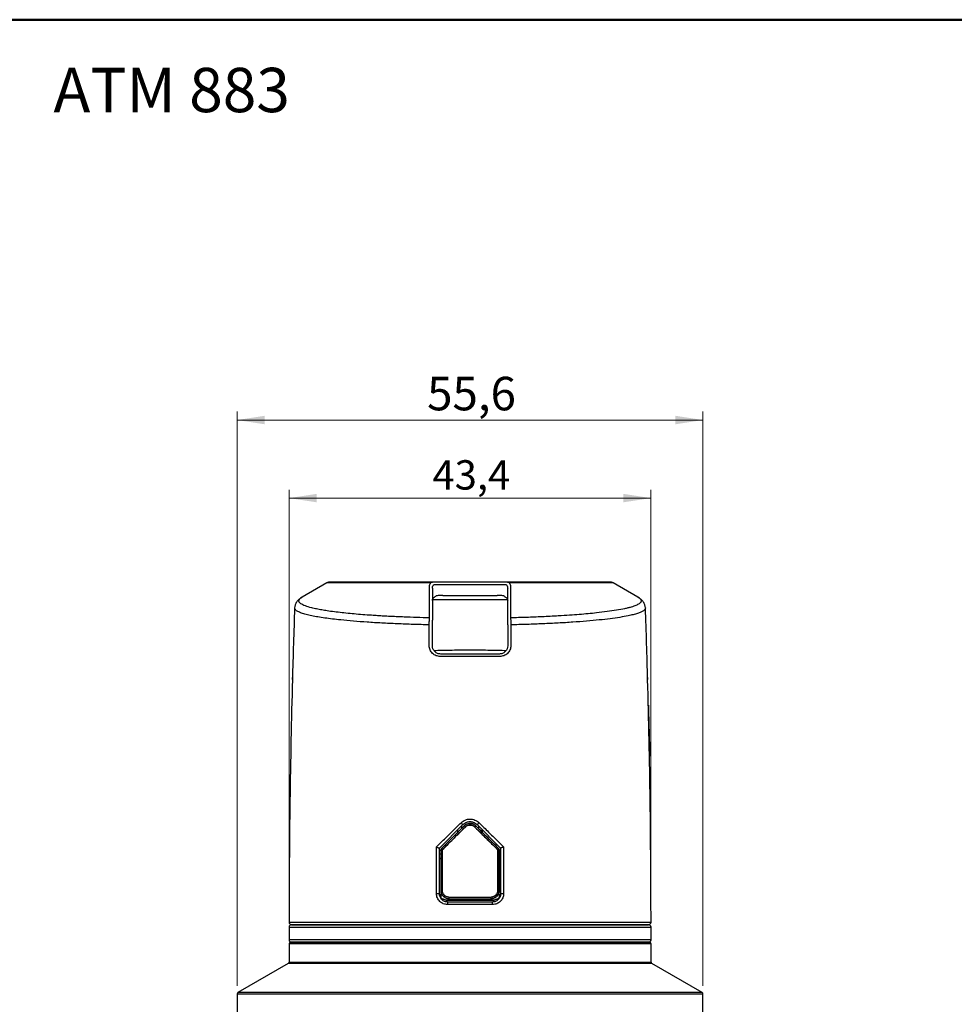
# Model space of a CAD drawing. Units: millimetres. Extents: x 10 to 417, y 10 to 287.
# Drawn here: x 194 to 305, y 169 to 287 of the extents above; entities that cross this region are included whole.
import ezdxf

# ---------------------------------------------------------------- set-up
doc = ezdxf.new("R2010")
doc.units = ezdxf.units.MM
doc.styles.add('SLDTEXTSTYLE0', font='TXT', dxfattribs={"width": 0.75})
doc.dimstyles.new('SLDDIMSTYLE0', dxfattribs={"dimtxt": 4, "dimasz": 3.302, "dimexe": 0, "dimexo": 0.0625, "dimgap": 1, "dimtad": 1, "dimdec": 1, "dimrnd": 1e-09, "dimzin": 12, "dimdsep": 46, "dimtxsty": 'SLDTEXTSTYLE0', "dimsah": 1, "dimcen": 0.09, "dimadec": 0, "dimazin": 3, "dimtfac": 1, "dimtdec": 1, "dimtofl": 0, "dimtmove": 0, "dimatfit": 3, "dimfxl": 1, "dimfrac": 2, "dimtolj": 1, "dimtzin": 12, "dimarcsym": 0})
doc.dimstyles.new('SLDDIMSTYLE2', dxfattribs={"dimtxt": 3.5, "dimasz": 3.302, "dimexe": 0, "dimexo": 0.0625, "dimgap": 0.875, "dimtad": 1, "dimrnd": 1e-09, "dimzin": 12, "dimdsep": 46, "dimtxsty": 'SLDTEXTSTYLE0', "dimsah": 1, "dimcen": 0.09, "dimadec": 0, "dimazin": 3, "dimtfac": 1, "dimtofl": 0, "dimtmove": 0, "dimatfit": 3, "dimfxl": 1, "dimfrac": 2, "dimtolj": 1, "dimtzin": 12, "dimarcsym": 0})

# ---------------------------------------------------------------- blocks, each defined once
blk = doc.blocks.new('_D')
at = {"color": 150, "linetype": 'Continuous', "lineweight": 0}
for p, q in [((219.62, 171.71), (219.62, 240.22)), ((275.22, 171.71), (275.22, 240.22)), ((275.22, 239.22), (219.62, 239.22))]:
    blk.add_line(p, q, dxfattribs=at)
at = {"color": 150, "linetype": 'Continuous', "lineweight": 18}
for points in [[(219.62, 239.22), (222.93, 238.71), (222.93, 239.73)], [(275.22, 239.22), (271.92, 239.73), (271.92, 238.71)]]:
    blk.add_solid(points, dxfattribs=at)
at = {"color": 150, "linetype": 'Continuous', "lineweight": 18, "insert": (242.3, 244.38), "char_height": 4, "attachment_point": 1, "style": 'SLDTEXTSTYLE0'}
blk.add_mtext('55,6', dxfattribs=at)
blk = doc.blocks.new('_D_2')
at = {"color": 150, "linetype": 'Continuous', "lineweight": 0}
for p, q in [((225.82, 180.29), (225.82, 230.9)), ((269.02, 180.29), (269.02, 230.9)), ((225.82, 229.9), (269.02, 229.9))]:
    blk.add_line(p, q, dxfattribs=at)
at = {"color": 150, "linetype": 'Continuous', "lineweight": 18}
for points in [[(225.82, 229.9), (229.13, 229.4), (229.13, 230.41)], [(269.02, 229.9), (265.72, 230.41), (265.72, 229.4)]]:
    blk.add_solid(points, dxfattribs=at)
at = {"color": 150, "linetype": 'Continuous', "lineweight": 18, "insert": (242.94, 234.42), "char_height": 3.5, "attachment_point": 1, "style": 'SLDTEXTSTYLE0'}
blk.add_mtext('43,4', dxfattribs=at)

msp = doc.modelspace()

# ---------------------------------------------------------------- linework, layer by layer
at = {"color": 7, "linetype": 'Continuous', "lineweight": 50}
msp.add_line((10, 287), (410, 287), dxfattribs=at)
at = {"color": 7, "linetype": 'Continuous', "lineweight": 25}
for p, q in [((230.326, 219.775), (227.398, 218.085)), ((267.456, 218.081), (264.521, 219.775)), ((242.594, 215.61), (242.583, 219.395)), ((242.924, 219.135), (242.924, 215.351)), ((243.184, 219.589), (244.183, 219.589)), ((244.183, 219.589), (250.664, 219.589)), ((250.664, 219.589), (251.664, 219.589)), ((251.924, 215.351), (251.924, 219.135)), ((252.265, 219.395), (252.254, 215.61)), ((227.353, 218.053), (227.401, 218.08)), ((244.183, 218.289), (243.848, 218.289)), ((244.183, 218.289), (250.664, 218.289)), ((250.999, 218.289), (250.664, 218.289)), ((242.554, 212.298), (242.554, 214.775)), ((242.924, 212.289), (242.924, 214.765)), ((251.924, 214.765), (251.924, 212.289)), ((252.293, 214.775), (252.293, 212.298)), ((250.974, 210.998), (243.873, 210.998)), ((226.224, 208.262), (226.23, 208.482)), ((268.617, 208.482), (268.623, 208.262)), ((243.773, 188.139), (246.575, 190.941)), ((246.717, 190.781), (243.982, 188.047)), ((246.424, 190.789), (246.424, 190.488)), ((250.865, 188.047), (248.131, 190.781)), ((248.272, 190.941), (251.074, 188.139)), ((248.424, 190.789), (248.424, 190.488)), ((245.975, 190.04), (245.975, 190.34)), ((248.873, 190.34), (248.873, 190.04)), ((243.418, 182.69), (243.418, 188.266)), ((243.774, 188.139), (243.773, 188.139)), ((243.774, 182.689), (243.774, 188.139)), ((251.074, 188.139), (251.074, 182.689)), ((251.074, 188.139), (251.074, 188.139)), ((251.429, 188.266), (251.429, 182.69)), ((243.761, 186.889), (243.912, 186.889)), ((243.916, 187.389), (243.767, 187.389)), ((243.916, 186.889), (243.767, 186.889)), ((243.773, 187.889), (243.92, 187.889)), ((243.924, 187.389), (243.774, 187.389)), ((243.924, 187.905), (243.924, 183.088)), ((244.093, 187.907), (244.093, 183.089)), ((250.755, 183.089), (250.755, 187.907)), ((250.924, 183.088), (250.924, 187.905)), ((251.074, 187.389), (250.924, 187.389)), ((251.075, 187.389), (250.925, 187.389)), ((250.931, 187.889), (251.079, 187.889)), ((250.931, 186.889), (251.08, 186.889)), ((251.087, 186.889), (250.936, 186.889)), ((243.793, 182.588), (243.924, 182.588)), ((243.875, 182.384), (243.843, 182.325)), ((243.924, 183.089), (244.089, 183.089)), ((244.087, 183.089), (243.924, 183.089)), ((243.924, 182.584), (243.924, 182.34)), ((243.924, 182.58), (243.924, 182.34)), ((244.069, 182.589), (244.054, 182.589)), ((244.058, 182.589), (244.127, 182.589)), ((244.062, 182.589), (244.108, 182.589)), ((244.9, 182.289), (249.947, 182.289)), ((250.488, 182.285), (250.494, 182.338)), ((250.678, 182.589), (250.786, 182.589)), ((250.786, 182.589), (250.749, 182.589)), ((250.789, 182.589), (250.772, 182.589)), ((250.779, 182.589), (250.793, 182.589)), ((250.91, 183.089), (250.924, 183.089)), ((250.924, 182.34), (250.924, 182.597)), ((250.924, 182.589), (250.924, 182.354)), ((250.931, 182.59), (251.062, 182.59)), ((251.005, 182.326), (250.967, 182.386)), ((243.934, 182.088), (243.961, 182.088)), ((243.996, 182.089), (244.096, 182.089)), ((250.111, 181.39), (244.736, 181.39)), ((250.057, 181.888), (244.791, 181.888)), ((244.924, 182.088), (249.924, 182.088)), ((250.886, 182.088), (250.913, 182.088)), ((225.824, 179.289), (269.024, 179.289)), ((225.824, 178.689), (269.024, 178.689)), ((225.824, 178.689), (225.824, 177.188)), ((268.724, 178.989), (226.124, 178.989)), ((269.024, 177.188), (269.024, 178.689)), ((269.024, 177.188), (225.824, 177.188)), ((269.024, 176.688), (225.824, 176.688)), ((225.824, 176.688), (225.824, 174.518)), ((226.124, 176.888), (268.724, 176.888)), ((267.658, 176.888), (267.132, 176.888)), ((268.486, 176.888), (267.891, 176.888)), ((267.936, 176.879), (267.891, 176.875)), ((269.024, 174.518), (269.024, 176.688)), ((225.724, 174.344), (219.724, 170.88)), ((269.124, 174.344), (225.724, 174.344)), ((225.824, 174.518), (269.024, 174.518)), ((275.124, 170.88), (269.12, 174.346)), ((219.624, 170.707), (219.624, 166.978)), ((275.224, 165.578), (275.224, 170.707))]:
    msp.add_line(p, q, dxfattribs=at)
at = {"color": 8, "linetype": 'Continuous', "lineweight": 25}
for p, q in [((242.749, 219.775), (230.326, 219.775)), ((264.521, 219.775), (252.098, 219.775)), ((242.961, 217.807), (251.899, 217.807)), ((275.224, 170.707), (219.624, 170.707)), ((275.124, 170.88), (219.724, 170.88))]:
    msp.add_line(p, q, dxfattribs=at)
at = {"color": 7, "linetype": 'Continuous', "lineweight": 25, "flags": 128}
for points in [[(243.873, 182.269), (243.892, 182.296), (243.924, 182.354)], [(243.924, 182.354), (243.892, 182.296), (243.874, 182.271)], [(250.975, 182.269), (250.956, 182.296), (250.924, 182.354)], [(250.924, 182.354), (250.956, 182.296), (250.973, 182.271)]]:
    msp.add_lwpolyline(points, dxfattribs=at)
at = {"color": 7, "linetype": 'Continuous', "lineweight": 25}
for centre, radius, start, end in [((230.751, 219.039), 0.85, 90, 120), ((264.096, 219.039), 0.85, 60, 90), ((1311.067, 178.789), 1085.244, 177.992803, 178.443784), ((-816.22, 178.789), 1085.244, 1.556229, 2.007172), ((1311.067, 178.789), 1085.244, 178.443784, 179.973595), ((-816.22, 178.789), 1085.244, 0.026405, 1.556216), ((248.466, 193.16), 2.915, 223.41872, 229.57535), ((249.829, 193.686), 4.257, 223.02266, 225.64371), ((245.019, 193.686), 4.257, 314.35629, 316.97734), ((246.382, 193.16), 2.915, 310.42465, 316.58128), ((244.124, 187.906), 0.199, 135.01039, 180.13384), ((244.124, 187.905), 0.2, 135, 180), ((244.36, 188.231), 0.42, 206.03982, 230.48284), ((250.487, 188.231), 0.42, 309.51719, 333.96033), ((250.724, 187.906), 0.199, 359.86616, 44.98961), ((250.724, 187.905), 0.2, 0, 45), ((244.055, 183.137), 4.771, 89.54396, 91.57161), ((250.793, 183.137), 4.771, 88.42839, 90.45604), ((243.518, 157.058), 25.633, 89.42878, 90.22376), ((244.055, 172.711), 10.378, 89.79027, 90.72249), ((245.343, 182.239), 0.446, 173.62072, 199.793), ((249.504, 182.239), 0.446, 340.207, 6.37928), ((250.793, 172.711), 10.378, 89.27751, 90.20973), ((251.329, 157.058), 25.633, 89.77624, 90.57122), ((245.365, 181.463), 0.633, 159.11065, 186.6698), ((249.482, 181.463), 0.633, 353.3302, 20.88935), ((226.124, 179.289), 0.3, 179.9736, 270), ((226.124, 178.689), 0.3, 90, 180), ((268.724, 179.289), 0.3, 270, 0.0264), ((268.724, 178.689), 0.3, 0, 90), ((226.124, 177.188), 0.3, 180, 270), ((226.024, 176.688), 0.2, 90, 180), ((268.724, 177.188), 0.3, 270, 0), ((268.824, 176.688), 0.2, 360, 90), ((225.624, 174.518), 0.2, 300.00014, 0), ((269.224, 174.518), 0.2, 180, 240), ((219.824, 170.707), 0.2, 120, 180), ((275.024, 170.707), 0.2, 0, 60)]:
    msp.add_arc(centre, radius, start, end, dxfattribs=at)
for points, knots in [([(242.962, 219.889), (242.485, 219.889), (241.533, 219.889), (240.161, 219.889), (238.602, 219.889), (236.916, 219.889), (235.398, 219.889), (234.223, 219.889), (233.33, 219.889), (232.446, 219.889), (231.65, 219.889), (231.113, 219.889), (230.844, 219.889), (230.742, 219.889), (230.761, 219.889), (230.765, 219.889)], [0, 0, 0, 0, 0.0690014, 0.13773, 0.2067426, 0.3140796, 0.4214409, 0.4931328, 0.5645229, 0.6362364, 0.7395522, 0.8428925, 0.9118887, 0.9806173, 1, 1, 1, 1]), ([(242.583, 219.395), (242.59, 219.459), (242.603, 219.585), (242.701, 219.712), (242.749, 219.775)], [0, 0, 0, 0, 0.5044454, 1, 1, 1, 1]), ([(242.749, 219.775), (242.78, 219.809), (242.84, 219.875), (242.921, 219.885), (242.962, 219.889)], [0, 0, 0, 0, 0.5068759, 1, 1, 1, 1]), ([(244.261, 219.889), (244.146, 219.889), (243.912, 219.889), (243.553, 219.889), (243.22, 219.889), (243.047, 219.889), (242.962, 219.889)], [0, 0, 0, 0, 0.245254, 0.5, 0.754746, 1, 1, 1, 1]), ([(250.587, 219.889), (250.066, 219.889), (249.026, 219.889), (247.424, 219.889), (245.822, 219.889), (244.781, 219.889), (244.261, 219.889)], [0, 0, 0, 0, 0.2499785, 0.4999996, 0.7499786, 1, 1, 1, 1]), ([(251.886, 219.889), (251.801, 219.889), (251.627, 219.889), (251.294, 219.889), (250.936, 219.889), (250.702, 219.889), (250.587, 219.889)], [0, 0, 0, 0, 0.245254, 0.5, 0.754746, 1, 1, 1, 1]), ([(251.886, 219.889), (251.926, 219.885), (252.008, 219.875), (252.068, 219.809), (252.098, 219.775)], [0, 0, 0, 0, 0.4931241, 1, 1, 1, 1]), ([(264.059, 219.889), (264.066, 219.889), (264.086, 219.889), (263.826, 219.889), (263.405, 219.889), (262.907, 219.889), (262.171, 219.889), (261.111, 219.889), (259.802, 219.889), (258.505, 219.889), (257.297, 219.889), (255.811, 219.889), (254.021, 219.889), (252.598, 219.889), (251.886, 219.889)], [0, 0, 0, 0, 0.0537098, 0.1570564, 0.2260567, 0.2947895, 0.3638116, 0.471155, 0.5785229, 0.650219, 0.7216135, 0.7933313, 0.8966593, 1, 1, 1, 1]), ([(252.098, 219.775), (252.146, 219.712), (252.244, 219.585), (252.258, 219.459), (252.265, 219.395)], [0, 0, 0, 0, 0.4955546, 1, 1, 1, 1]), ([(242.924, 219.135), (242.929, 219.199), (242.941, 219.325), (243.015, 219.452), (243.052, 219.515)], [0, 0, 0, 0, 0.5000139, 1, 1, 1, 1]), ([(243.052, 219.515), (243.07, 219.537), (243.105, 219.58), (243.157, 219.586), (243.184, 219.589)], [0, 0, 0, 0, 0.5002558, 1, 1, 1, 1]), ([(251.664, 219.589), (251.69, 219.586), (251.743, 219.58), (251.778, 219.537), (251.796, 219.515)], [0, 0, 0, 0, 0.49974422, 1, 1, 1, 1]), ([(251.796, 219.515), (251.833, 219.452), (251.907, 219.325), (251.918, 219.199), (251.924, 219.135)], [0, 0, 0, 0, 0.50002744, 1, 1, 1, 1]), ([(227.396, 218.084), (227.267, 218.001), (227.007, 217.833), (226.725, 217.513), (226.535, 217.161), (226.505, 216.921), (226.49, 216.8)], [0, 0, 0, 0, 0.2460707, 0.4958354, 0.7478227, 1, 1, 1, 1]), ([(242.924, 217.68), (242.943, 217.765), (242.979, 217.925), (243.189, 218.112), (243.347, 218.197), (243.394, 218.222)], [0, 0, 0, 0, 0.4456903, 0.8350707, 1, 1, 1, 1]), ([(243.848, 218.289), (243.764, 218.29), (243.6, 218.29), (243.461, 218.244), (243.394, 218.222)], [0, 0, 0, 0, 0.5161937, 1, 1, 1, 1]), ([(251.454, 218.222), (251.381, 218.246), (251.241, 218.291), (251.077, 218.29), (250.999, 218.289)], [0, 0, 0, 0, 0.5224488, 1, 1, 1, 1]), ([(251.454, 218.222), (251.55, 218.166), (251.742, 218.053), (251.895, 217.859), (251.915, 217.736), (251.924, 217.68)], [0, 0, 0, 0, 0.3520367, 0.7029107, 1, 1, 1, 1]), ([(268.358, 216.8), (268.343, 216.92), (268.312, 217.161), (268.122, 217.513), (267.84, 217.833), (267.581, 218), (267.452, 218.084)], [0, 0, 0, 0, 0.2521762, 0.5041626, 0.7539275, 1, 1, 1, 1]), ([(242.554, 214.775), (242.555, 214.861), (242.558, 215.03), (242.567, 215.263), (242.578, 215.467), (242.589, 215.563), (242.594, 215.61)], [0, 0, 0, 0, 0.2516113, 0.501066, 0.7501722, 1, 1, 1, 1]), ([(242.924, 214.765), (242.924, 214.825), (242.924, 214.944), (242.924, 215.107), (242.924, 215.251), (242.924, 215.318), (242.924, 215.351)], [0, 0, 0, 0, 0.24828948, 0.49950278, 0.75130637, 1, 1, 1, 1]), ([(251.924, 214.765), (251.924, 214.824), (251.924, 214.944), (251.924, 215.107), (251.924, 215.251), (251.924, 215.317), (251.924, 215.351)], [0, 0, 0, 0, 0.246824, 0.4994043, 0.7497985, 1, 1, 1, 1]), ([(252.254, 215.61), (252.259, 215.563), (252.269, 215.467), (252.281, 215.263), (252.29, 215.03), (252.292, 214.861), (252.293, 214.775)], [0, 0, 0, 0, 0.2498286, 0.4989336, 0.7483872, 1, 1, 1, 1]), ([(243.873, 210.998), (243.702, 211.018), (243.361, 211.056), (242.924, 211.349), (242.679, 211.709), (242.57, 212.038), (242.56, 212.212), (242.554, 212.298)], [0, 0, 0, 0, 0.250623, 0.4994598, 0.7485411, 0.8753758, 1, 1, 1, 1]), ([(243.924, 211.289), (243.793, 211.304), (243.534, 211.334), (243.251, 211.528), (243.081, 211.738), (242.957, 211.974), (242.937, 212.166), (242.924, 212.289)], [0, 0, 0, 0, 0.2504425, 0.4993019, 0.6394813, 0.7696769, 1, 1, 1, 1]), ([(251.924, 212.289), (251.911, 212.166), (251.891, 211.974), (251.767, 211.739), (251.596, 211.529), (251.314, 211.334), (251.054, 211.304), (250.924, 211.289)], [0, 0, 0, 0, 0.2302159, 0.3602882, 0.5002982, 0.7494, 1, 1, 1, 1]), ([(252.293, 212.298), (252.288, 212.212), (252.277, 212.039), (252.169, 211.709), (251.924, 211.349), (251.486, 211.057), (251.145, 211.018), (250.974, 210.998)], [0, 0, 0, 0, 0.1245787, 0.251266, 0.5001741, 0.7492338, 1, 1, 1, 1]), ([(250.924, 211.289), (250.15, 211.289), (248.6, 211.289), (246.247, 211.289), (244.698, 211.289), (243.924, 211.289)], [0, 0, 0, 0, 0.3332273, 0.666738, 1, 1, 1, 1]), ([(268.707, 205.2), (268.708, 205.156), (268.717, 204.821), (268.735, 204.174), (268.758, 203.296), (268.781, 202.468), (268.801, 201.735), (268.818, 201.097), (268.833, 200.552), (268.845, 200.097), (268.855, 199.737), (268.863, 199.461), (268.867, 199.294), (268.87, 199.193), (268.871, 199.166), (268.871, 199.147), (268.871, 199.135), (268.872, 199.124), (268.872, 199.111), (268.872, 199.096), (268.873, 199.09), (268.873, 199.091), (268.873, 199.091)], [0, 0, 0, 0, 0.0247108, 0.1883948, 0.3538176, 0.4981156, 0.6220903, 0.7265431, 0.812276, 0.8800941, 0.9308117, 0.965271, 0.9844307, 0.987024, 0.9888613, 0.9895624, 0.9901824, 0.9907962, 0.9914793, 0.9932453, 0.9972251, 1, 1, 1, 1]), ([(246.348, 191.156), (246.506, 191.279), (246.822, 191.524), (247.423, 191.631), (248.025, 191.524), (248.341, 191.279), (248.499, 191.156)], [0, 0, 0, 0, 0.2506583, 0.4997902, 0.7491494, 1, 1, 1, 1]), ([(243.418, 188.266), (243.69, 188.534), (244.286, 189.123), (245.263, 190.086), (245.969, 190.782), (246.348, 191.156)], [0, 0, 0, 0, 0.2795591, 0.612907, 1, 1, 1, 1]), ([(246.717, 190.781), (246.204, 190.269), (245.291, 189.355), (244.381, 188.446), (243.982, 188.047)], [0, 0, 0, 0, 0.5613301, 1, 1, 1, 1]), ([(246.853, 190.642), (246.482, 190.275), (245.804, 189.604), (244.884, 188.692), (244.335, 188.148), (244.093, 187.907)], [0, 0, 0, 0, 0.40179778, 0.73514784, 1, 1, 1, 1]), ([(244.093, 187.907), (244.606, 188.415), (245.524, 189.325), (246.446, 190.239), (246.853, 190.642)], [0, 0, 0, 0, 0.55860881, 1, 1, 1, 1]), ([(246.575, 190.941), (246.649, 191.005), (246.788, 191.125), (247.077, 191.255), (247.423, 191.314), (247.77, 191.255), (248.059, 191.125), (248.198, 191.005), (248.272, 190.941)], [0, 0, 0, 0, 0.1562048, 0.2917027, 0.4997714, 0.708166, 0.8437541, 1, 1, 1, 1]), ([(248.131, 190.781), (248.013, 190.871), (247.779, 191.051), (247.358, 191.096), (246.987, 191), (246.807, 190.854), (246.717, 190.781)], [0, 0, 0, 0, 0.28058848, 0.55908325, 0.77883911, 1, 1, 1, 1]), ([(246.717, 190.781), (246.782, 190.837), (246.902, 190.941), (247.144, 191.046), (247.424, 191.091), (247.703, 191.046), (247.946, 190.941), (248.066, 190.837), (248.131, 190.781)], [0, 0, 0, 0, 0.1636911, 0.3016848, 0.4997734, 0.6982128, 0.8362785, 1, 1, 1, 1]), ([(247.995, 190.642), (247.956, 190.676), (247.876, 190.746), (247.686, 190.838), (247.424, 190.886), (247.161, 190.838), (246.971, 190.746), (246.892, 190.676), (246.853, 190.642)], [0, 0, 0, 0, 0.1240049, 0.2507761, 0.4999995, 0.7492182, 0.8759768, 1, 1, 1, 1]), ([(246.853, 190.642), (246.888, 190.673), (246.967, 190.743), (247.156, 190.837), (247.424, 190.886), (247.691, 190.837), (247.88, 190.743), (247.959, 190.674), (247.995, 190.642)], [0, 0, 0, 0, 0.1129757, 0.2507563, 0.5000016, 0.7492457, 0.8858041, 1, 1, 1, 1]), ([(250.755, 187.907), (250.512, 188.148), (249.963, 188.692), (249.043, 189.604), (248.365, 190.275), (247.995, 190.642)], [0, 0, 0, 0, 0.26485223, 0.59820226, 1, 1, 1, 1]), ([(247.995, 190.642), (248.512, 190.129), (249.434, 189.216), (250.352, 188.306), (250.755, 187.907)], [0, 0, 0, 0, 0.5613242, 1, 1, 1, 1]), ([(250.865, 188.047), (250.357, 188.555), (249.447, 189.465), (248.534, 190.378), (248.131, 190.781)], [0, 0, 0, 0, 0.5586036, 1, 1, 1, 1]), ([(248.499, 191.156), (248.879, 190.782), (249.584, 190.086), (250.561, 189.123), (251.157, 188.534), (251.429, 188.266)], [0, 0, 0, 0, 0.387093, 0.7204409, 1, 1, 1, 1]), ([(243.418, 188.266), (243.459, 188.249), (243.521, 188.223), (243.6, 188.191), (243.657, 188.169), (243.707, 188.152), (243.743, 188.141), (243.767, 188.137), (243.771, 188.138), (243.773, 188.139)], [0, 0, 0, 0, 0.2494807, 0.3727744, 0.5044229, 0.641143, 0.7704086, 0.8902978, 1, 1, 1, 1]), ([(244.093, 187.907), (244.077, 187.924), (244.044, 187.958), (244.009, 188), (243.99, 188.026), (243.981, 188.041), (243.982, 188.045), (243.982, 188.047)], [0, 0, 0, 0, 0.2411955, 0.4992644, 0.695238, 0.8341128, 1, 1, 1, 1]), ([(250.865, 188.047), (250.866, 188.045), (250.866, 188.041), (250.858, 188.026), (250.839, 188), (250.804, 187.958), (250.771, 187.924), (250.755, 187.907)], [0, 0, 0, 0, 0.165855, 0.3047191, 0.5007355, 0.7588045, 1, 1, 1, 1]), ([(251.429, 188.266), (251.388, 188.249), (251.327, 188.224), (251.246, 188.193), (251.189, 188.173), (251.139, 188.156), (251.103, 188.144), (251.08, 188.138), (251.076, 188.138), (251.074, 188.139)], [0, 0, 0, 0, 0.2494747, 0.3727204, 0.5044183, 0.6408466, 0.7700656, 0.8900784, 1, 1, 1, 1]), ([(243.924, 187.905), (243.926, 187.906), (243.929, 187.906), (243.953, 187.907), (243.982, 187.907), (244.019, 187.908), (244.054, 187.908), (244.081, 187.907), (244.089, 187.907), (244.093, 187.907)], [0, 0, 0, 0, 0.2151167, 0.4046121, 0.5684213, 0.7064862, 0.9047167, 0.965296, 1, 1, 1, 1]), ([(243.924, 187.905), (243.924, 187.006), (243.924, 185.401), (243.924, 183.795), (243.924, 183.088)], [0, 0, 0, 0, 0.5599997, 1, 1, 1, 1]), ([(244.093, 183.089), (244.093, 183.988), (244.093, 185.594), (244.093, 187.2), (244.093, 187.907)], [0, 0, 0, 0, 0.5600006, 1, 1, 1, 1]), ([(244.104, 188.006), (244.104, 188.006), (244.117, 188), (244.16, 187.978), (244.205, 187.953), (244.232, 187.939)], [0, 0, 0, 0, 0.0001223, 0.4253573, 1, 1, 1, 1]), ([(244.232, 187.939), (244.205, 187.954), (244.157, 187.98), (244.12, 187.998), (244.104, 188.006)], [0, 0, 0, 0, 0.5668889, 1, 1, 1, 1]), ([(250.616, 187.939), (250.643, 187.954), (250.689, 187.979), (250.727, 187.998), (250.743, 188.006)], [0, 0, 0, 0, 0.5747929, 1, 1, 1, 1]), ([(250.743, 188.006), (250.727, 187.998), (250.691, 187.98), (250.645, 187.956), (250.617, 187.94), (250.616, 187.939)], [0, 0, 0, 0, 0.4326159, 0.973591, 1, 1, 1, 1]), ([(250.755, 187.907), (250.758, 187.907), (250.785, 187.907), (250.824, 187.908), (250.865, 187.907), (250.895, 187.907), (250.919, 187.906), (250.922, 187.906), (250.924, 187.905)], [0, 0, 0, 0, 0.034731, 0.2929641, 0.4311365, 0.5950731, 0.784716, 1, 1, 1, 1]), ([(250.755, 187.907), (250.755, 187.008), (250.755, 185.402), (250.755, 183.796), (250.755, 183.089)], [0, 0, 0, 0, 0.5599997, 1, 1, 1, 1]), ([(250.924, 183.088), (250.924, 183.988), (250.924, 185.593), (250.924, 187.199), (250.924, 187.905)], [0, 0, 0, 0, 0.56000056, 1, 1, 1, 1]), ([(244.736, 181.39), (244.565, 181.409), (244.224, 181.449), (243.785, 181.742), (243.542, 182.103), (243.434, 182.432), (243.423, 182.604), (243.418, 182.69)], [0, 0, 0, 0, 0.2506289, 0.4993982, 0.7484066, 0.8751743, 1, 1, 1, 1]), ([(244.774, 181.689), (244.643, 181.704), (244.383, 181.734), (244.1, 181.929), (243.93, 182.139), (243.807, 182.374), (243.787, 182.566), (243.774, 182.689)], [0, 0, 0, 0, 0.2504638, 0.4992175, 0.6375532, 0.7671948, 1, 1, 1, 1]), ([(243.924, 182.588), (243.907, 182.588), (243.862, 182.588), (243.82, 182.588), (243.793, 182.588)], [0, 0, 0, 0, 0.37087, 1, 1, 1, 1]), ([(243.924, 183.088), (243.943, 182.941), (243.982, 182.646), (244.25, 182.318), (244.579, 182.125), (244.809, 182.1), (244.924, 182.088)], [0, 0, 0, 0, 0.2808731, 0.5597141, 0.7799698, 1, 1, 1, 1]), ([(243.924, 182.354), (243.924, 182.392), (243.924, 182.453), (243.924, 182.534), (243.924, 182.574), (243.924, 182.589)], [0, 0, 0, 0, 0.4998713, 0.8168689, 1, 1, 1, 1]), ([(243.924, 182.34), (243.928, 182.29), (243.937, 182.189), (243.999, 182.122), (244.03, 182.088)], [0, 0, 0, 0, 0.50244863, 1, 1, 1, 1]), ([(244.03, 182.088), (243.997, 182.12), (243.953, 182.163), (243.944, 182.229), (243.942, 182.245)], [0, 0, 0, 0, 0.7459058, 1, 1, 1, 1]), ([(244.123, 182.589), (244.101, 182.589), (244.075, 182.589), (244.033, 182.589), (244.014, 182.589), (243.997, 182.589)], [0, 0, 0, 0, 0.4506997, 0.5108302, 1, 1, 1, 1]), ([(244.924, 182.088), (244.909, 182.089), (244.779, 182.09), (244.518, 182.148), (244.251, 182.33), (244.096, 182.513), (244.05, 182.61), (244.034, 182.643)], [0, 0, 0, 0, 0.039248, 0.3556429, 0.7082153, 0.9004477, 1, 1, 1, 1]), ([(244.093, 183.089), (244.096, 183.036), (244.102, 182.93), (244.168, 182.729), (244.316, 182.507), (244.585, 182.326), (244.795, 182.301), (244.9, 182.289)], [0, 0, 0, 0, 0.1249693, 0.25148944, 0.50026315, 0.74923153, 1, 1, 1, 1]), ([(244.9, 182.289), (244.782, 182.304), (244.547, 182.335), (244.281, 182.546), (244.122, 182.81), (244.102, 182.996), (244.093, 183.089)], [0, 0, 0, 0, 0.2807582, 0.5602436, 0.7797201, 1, 1, 1, 1]), ([(244.341, 182.576), (244.341, 182.576), (244.34, 182.578), (244.338, 182.579), (244.333, 182.582), (244.325, 182.586), (244.318, 182.585), (244.314, 182.585)], [0, 0, 0, 0, 0.02736268, 0.13866554, 0.26533266, 0.58058204, 1, 1, 1, 1]), ([(244.35, 182.388), (244.351, 182.375), (244.354, 182.322), (244.36, 182.268), (244.366, 182.236), (244.367, 182.231)], [0, 0, 0, 0, 0.2111807, 0.8830389, 1, 1, 1, 1]), ([(249.924, 182.088), (250.07, 182.107), (250.363, 182.145), (250.692, 182.412), (250.887, 182.742), (250.911, 182.973), (250.924, 183.088)], [0, 0, 0, 0, 0.2803982, 0.5590119, 0.7796365, 1, 1, 1, 1]), ([(250.373, 182.209), (250.352, 182.193), (250.257, 182.125), (250.109, 182.102), (249.98, 182.089), (249.938, 182.088), (249.924, 182.088)], [0, 0, 0, 0, 0.1694628, 0.7382617, 0.9077016, 1, 1, 1, 1]), ([(249.947, 182.289), (250.052, 182.301), (250.262, 182.325), (250.531, 182.507), (250.68, 182.729), (250.745, 182.93), (250.752, 183.036), (250.755, 183.089)], [0, 0, 0, 0, 0.250594, 0.4993331, 0.7483121, 0.8749859, 1, 1, 1, 1]), ([(250.755, 183.089), (250.739, 182.971), (250.707, 182.736), (250.492, 182.472), (250.226, 182.317), (250.04, 182.298), (249.947, 182.289)], [0, 0, 0, 0, 0.2781802, 0.5570938, 0.7776135, 1, 1, 1, 1]), ([(251.074, 182.689), (251.061, 182.566), (251.041, 182.374), (250.917, 182.139), (250.748, 181.93), (250.465, 181.734), (250.204, 181.704), (250.074, 181.689)], [0, 0, 0, 0, 0.2326913, 0.3622013, 0.5003562, 0.7493556, 1, 1, 1, 1]), ([(251.429, 182.69), (251.424, 182.604), (251.414, 182.432), (251.306, 182.103), (251.063, 181.743), (250.624, 181.449), (250.282, 181.41), (250.111, 181.39)], [0, 0, 0, 0, 0.1247863, 0.2513979, 0.5002092, 0.7492046, 1, 1, 1, 1]), ([(250.614, 182.588), (250.592, 182.589), (250.562, 182.589), (250.527, 182.587), (250.514, 182.582), (250.51, 182.58), (250.509, 182.579), (250.509, 182.579)], [0, 0, 0, 0, 0.6201414, 0.8775158, 0.964276, 0.9991866, 1, 1, 1, 1]), ([(250.924, 183.088), (250.91, 182.964), (250.89, 182.773), (250.768, 182.537), (250.677, 182.433), (250.63, 182.38)], [0, 0, 0, 0, 0.4712387, 0.72865173, 1, 1, 1, 1]), ([(250.92, 182.318), (250.916, 182.276), (250.907, 182.183), (250.849, 182.122), (250.817, 182.088)], [0, 0, 0, 0, 0.4607629, 1, 1, 1, 1]), ([(250.818, 182.088), (250.849, 182.122), (250.911, 182.189), (250.919, 182.29), (250.924, 182.34)], [0, 0, 0, 0, 0.4975554, 1, 1, 1, 1]), ([(244.03, 182.088), (244.073, 182.079), (244.156, 182.061), (244.342, 181.986), (244.55, 181.91), (244.71, 181.896), (244.791, 181.888)], [0, 0, 0, 0, 0.2594565, 0.4975851, 0.7491631, 1, 1, 1, 1]), ([(244.791, 181.888), (244.714, 181.894), (244.553, 181.907), (244.339, 181.985), (244.152, 182.063), (244.07, 182.08), (244.03, 182.088)], [0, 0, 0, 0, 0.2374501, 0.5028607, 0.7603247, 1, 1, 1, 1]), ([(244.791, 181.888), (244.792, 181.908), (244.795, 181.949), (244.814, 182.003), (244.843, 182.049), (244.881, 182.081), (244.909, 182.086), (244.924, 182.088)], [0, 0, 0, 0, 0.1658644, 0.3396105, 0.5250898, 0.7582762, 1, 1, 1, 1]), ([(244.791, 181.888), (244.791, 181.901), (244.793, 181.928), (244.801, 181.967), (244.815, 182.004), (244.837, 182.04), (244.874, 182.078), (244.905, 182.084), (244.924, 182.088)], [0, 0, 0, 0, 0.1076379, 0.2229338, 0.3483461, 0.4858155, 0.6787846, 1, 1, 1, 1]), ([(249.924, 182.088), (249.943, 182.084), (249.973, 182.078), (250.011, 182.04), (250.032, 182.004), (250.046, 181.967), (250.055, 181.928), (250.056, 181.901), (250.057, 181.888)], [0, 0, 0, 0, 0.32144492, 0.51416562, 0.65152927, 0.77690651, 0.8922433, 1, 1, 1, 1]), ([(249.976, 182.07), (249.977, 182.07), (249.995, 182.064), (250.022, 182.025), (250.051, 181.961), (250.055, 181.912), (250.057, 181.888)], [0, 0, 0, 0, 0.0214881, 0.4286481, 0.7230439, 1, 1, 1, 1]), ([(250.057, 181.888), (250.137, 181.896), (250.298, 181.91), (250.505, 181.986), (250.692, 182.061), (250.774, 182.079), (250.818, 182.088)], [0, 0, 0, 0, 0.2506471, 0.5022655, 0.7404707, 1, 1, 1, 1]), ([(250.817, 182.088), (250.778, 182.08), (250.696, 182.063), (250.508, 181.985), (250.295, 181.907), (250.133, 181.894), (250.057, 181.888)], [0, 0, 0, 0, 0.2396284, 0.4972807, 0.7627018, 1, 1, 1, 1]), ([(226.124, 178.989), (226.141, 178.989), (226.175, 178.989), (226.458, 178.989), (226.92, 178.989), (227.598, 178.989), (228.478, 178.989), (229.574, 178.989), (230.861, 178.989), (232.336, 178.989), (233.97, 178.989), (235.735, 178.989), (237.609, 178.989), (239.753, 178.989), (242.163, 178.989), (244.799, 178.989), (247.208, 178.989), (249.373, 178.989), (251.344, 178.989), (253.319, 178.989), (255.304, 178.989), (257.239, 178.989), (259.112, 178.989), (260.878, 178.989), (262.512, 178.989), (263.986, 178.989), (265.274, 178.989), (266.369, 178.989), (267.346, 178.989), (268.12, 178.989), (268.631, 178.989), (268.693, 178.989), (268.724, 178.989)], [0, 0, 0, 0, 0.0291281, 0.0582523, 0.089131, 0.1200019, 0.1521675, 0.1843253, 0.2171753, 0.2500173, 0.2828673, 0.3157093, 0.3478749, 0.3800326, 0.4211755, 0.4611914, 0.5, 0.5291301, 0.5582523, 0.589131, 0.6200019, 0.6521675, 0.6843253, 0.7171753, 0.7500173, 0.7828673, 0.8157093, 0.8478749, 0.8800326, 0.9211755, 0.9611896, 1, 1, 1, 1]), ([(268.724, 178.989), (268.707, 178.989), (268.673, 178.989), (268.39, 178.989), (267.928, 178.989), (267.25, 178.989), (266.369, 178.989), (265.274, 178.989), (263.986, 178.989), (262.512, 178.989), (260.878, 178.989), (259.112, 178.989), (257.239, 178.989), (255.304, 178.989), (253.319, 178.989), (251.344, 178.989), (249.373, 178.989), (247.424, 178.989), (245.475, 178.989), (243.504, 178.989), (241.529, 178.989), (239.544, 178.989), (237.609, 178.989), (235.735, 178.989), (233.97, 178.989), (232.336, 178.989), (230.861, 178.989), (229.573, 178.989), (228.478, 178.989), (227.598, 178.989), (226.92, 178.989), (226.458, 178.989), (226.175, 178.989), (226.141, 178.989), (226.124, 178.989)], [0, 0, 0, 0, 0.0291221, 0.0582482, 0.089117, 0.1199936, 0.1521491, 0.1843125, 0.2171522, 0.25, 0.2828397, 0.3156875, 0.347843, 0.3800063, 0.4108751, 0.4417517, 0.4708719, 0.5, 0.5291201, 0.5582482, 0.589117, 0.6199936, 0.6521491, 0.6843125, 0.7171522, 0.75, 0.7828397, 0.8156875, 0.847843, 0.8800063, 0.9108751, 0.9417517, 0.9708739, 1, 1, 1, 1]), ([(268.824, 176.888), (268.807, 176.888), (268.772, 176.888), (268.488, 176.888), (268.024, 176.888), (267.343, 176.888), (266.458, 176.888), (265.358, 176.888), (264.064, 176.888), (262.582, 176.888), (260.941, 176.888), (259.167, 176.888), (257.285, 176.888), (255.131, 176.888), (252.709, 176.888), (250.06, 176.888), (247.64, 176.888), (245.466, 176.888), (243.485, 176.888), (241.501, 176.888), (239.507, 176.888), (237.563, 176.888), (235.68, 176.888), (233.906, 176.888), (232.265, 176.888), (230.783, 176.888), (229.489, 176.888), (228.39, 176.888), (227.408, 176.888), (226.63, 176.888), (226.117, 176.888), (226.054, 176.888), (226.024, 176.888)], [0, 0, 0, 0, 0.0291281, 0.0582523, 0.089131, 0.1200019, 0.1521675, 0.1843253, 0.2171753, 0.2500173, 0.2828673, 0.3157093, 0.3478749, 0.3800326, 0.4211755, 0.4611913, 0.5, 0.5291301, 0.5582523, 0.589131, 0.6200019, 0.6521675, 0.6843253, 0.7171753, 0.7500173, 0.7828673, 0.8157093, 0.8478749, 0.8800326, 0.9211755, 0.9611896, 1, 1, 1, 1]), ([(226.124, 176.888), (226.141, 176.888), (226.175, 176.888), (226.458, 176.888), (226.92, 176.888), (227.598, 176.888), (228.478, 176.888), (229.573, 176.888), (230.861, 176.888), (232.336, 176.888), (233.97, 176.888), (235.735, 176.888), (237.609, 176.888), (239.544, 176.888), (241.528, 176.888), (243.504, 176.888), (245.475, 176.888), (247.424, 176.888), (249.372, 176.888), (251.343, 176.888), (253.319, 176.888), (255.303, 176.888), (257.239, 176.888), (259.112, 176.888), (260.878, 176.888), (262.512, 176.888), (263.986, 176.888), (265.274, 176.888), (266.369, 176.888), (267.25, 176.888), (267.928, 176.888), (268.39, 176.888), (268.673, 176.888), (268.707, 176.888), (268.724, 176.888)], [0, 0, 0, 0, 0.0291221, 0.0582482, 0.089117, 0.1199936, 0.1521491, 0.1843125, 0.2171522, 0.25, 0.2828397, 0.3156875, 0.347843, 0.3800063, 0.4108751, 0.4417517, 0.4708719, 0.5, 0.5291201, 0.5582482, 0.589117, 0.6199936, 0.6521491, 0.6843125, 0.7171522, 0.75, 0.7828397, 0.8156875, 0.847843, 0.8800063, 0.9108751, 0.9417517, 0.9708739, 1, 1, 1, 1])]:
    msp.add_open_spline(points, degree=3, knots=knots, dxfattribs=at)
at = {"color": 8, "linetype": 'Continuous', "lineweight": 25}
for points, knots in [([(242.594, 215.61), (242.074, 215.624), (241.041, 215.65), (239.784, 215.694), (238.795, 215.736), (238.049, 215.771), (237.306, 215.81), (236.569, 215.853), (235.84, 215.899), (235.008, 215.956), (234.084, 216.029), (233.085, 216.118), (232.122, 216.218), (231.206, 216.328), (230.408, 216.44), (229.706, 216.554), (229.085, 216.674), (228.387, 216.833), (227.699, 217.041), (227.325, 217.224), (227.166, 217.344), (227.113, 217.392), (227.065, 217.447), (227.026, 217.507), (227.001, 217.574), (226.995, 217.642), (227.014, 217.742), (227.095, 217.865), (227.218, 217.979), (227.329, 218.04), (227.353, 218.053)], [0, 0, 0, 0, 0.0519355, 0.1032578, 0.1295545, 0.1563211, 0.1835495, 0.211231, 0.2393565, 0.2679166, 0.3102655, 0.354015, 0.3991173, 0.445521, 0.4931712, 0.5321663, 0.5748135, 0.6209974, 0.6965967, 0.7793621, 0.7920869, 0.8065917, 0.8228559, 0.8408563, 0.8605668, 0.881959, 0.9010252, 0.9473175, 0.9889426, 1, 1, 1, 1]), ([(267.46, 218.078), (267.465, 218.075), (267.536, 218.037), (267.629, 217.969), (267.741, 217.872), (267.815, 217.774), (267.852, 217.674), (267.849, 217.585), (267.827, 217.524), (267.802, 217.476), (267.768, 217.428), (267.708, 217.366), (267.605, 217.285), (267.446, 217.189), (267.22, 217.085), (266.955, 216.986), (266.646, 216.889), (266.28, 216.792), (265.733, 216.665), (264.936, 216.515), (263.808, 216.348), (262.655, 216.209), (261.528, 216.095), (260.457, 216.003), (259.272, 215.915), (257.804, 215.822), (256.089, 215.734), (254.175, 215.66), (252.893, 215.627), (252.254, 215.61)], [0, 0, 0, 0, 0.0025428, 0.0323234, 0.058231, 0.0862183, 0.116732, 0.1450428, 0.1635118, 0.1705918, 0.1874925, 0.2059415, 0.2259599, 0.2613276, 0.293598, 0.3226878, 0.3555792, 0.3878906, 0.4196008, 0.4848896, 0.5494361, 0.6131438, 0.6585235, 0.7043197, 0.7505165, 0.8019486, 0.872776, 0.9364601, 1, 1, 1, 1]), ([(242.554, 214.775), (241.905, 214.791), (240.599, 214.824), (238.706, 214.895), (236.873, 214.982), (235.125, 215.088), (233.481, 215.212), (232.114, 215.34), (230.993, 215.467), (230.081, 215.587), (229.252, 215.717), (228.635, 215.833), (228.186, 215.932), (227.867, 216.011), (227.574, 216.094), (227.31, 216.18), (227.076, 216.27), (226.877, 216.363), (226.723, 216.455), (226.607, 216.548), (226.529, 216.644), (226.488, 216.729), (226.494, 216.782), (226.496, 216.8)], [0, 0, 0, 0, 0.07170598, 0.14422037, 0.21754609, 0.29168584, 0.36664204, 0.44241688, 0.49645927, 0.55137212, 0.60715553, 0.66380948, 0.69328428, 0.72348054, 0.75439799, 0.78603638, 0.8183954, 0.85147475, 0.88527409, 0.9146285, 0.947006, 0.98240502, 1, 1, 1, 1]), ([(268.352, 216.799), (268.354, 216.785), (268.362, 216.736), (268.324, 216.653), (268.246, 216.553), (268.097, 216.432), (267.839, 216.292), (267.422, 216.136), (266.914, 215.991), (266.235, 215.835), (265.338, 215.671), (264.173, 215.504), (262.844, 215.351), (261.356, 215.211), (259.714, 215.088), (257.968, 214.982), (256.137, 214.894), (254.246, 214.824), (252.942, 214.791), (252.293, 214.775)], [0, 0, 0, 0, 0.0135974, 0.0494996, 0.0833504, 0.1151487, 0.1738407, 0.2303301, 0.2846152, 0.3366943, 0.4120531, 0.4858762, 0.5581638, 0.6338292, 0.708681, 0.7827215, 0.855953, 0.9283782, 1, 1, 1, 1]), ([(251.711, 211.682), (251.099, 211.699), (249.689, 211.739), (247.424, 211.752), (245.16, 211.739), (243.747, 211.699), (243.137, 211.682)], [0, 0, 0, 0, 0.2167149, 0.4995025, 0.7836663, 1, 1, 1, 1])]:
    msp.add_open_spline(points, degree=3, knots=knots, dxfattribs=at)
at = {"color": 7, "linetype": 'Continuous', "lineweight": 25}
for points in [[(250.074, 181.689), (249.19, 181.689), (247.424, 181.689), (245.657, 181.689), (244.774, 181.689)], [(244.924, 182.088), (245.757, 182.088), (247.424, 182.088), (249.09, 182.088), (249.924, 182.088)]]:
    msp.add_open_spline(points, degree=3, dxfattribs=at)

# ---------------------------------------------------------------- texts
at = {"color": 7, "linetype": 'Continuous', "lineweight": 0, "insert": (211.818, 281.255), "char_height": 5.2917, "attachment_point": 2, "style": 'SLDTEXTSTYLE0'}
msp.add_mtext('ATM 883', dxfattribs=at)

# ---------------------------------------------------------------- dimensions: what is measured, and where the dimension line sits
at = {"color": 150, "linetype": 'Continuous', "lineweight": 18}
dim = msp.add_linear_dim(base=(219.624, 239.219), p1=(275.224, 170.707), p2=(219.624, 170.707), dimstyle='SLDDIMSTYLE0', dxfattribs=at)
dim.commit()
dim.dimension.update_dxf_attribs({"geometry": '_D', "text_midpoint": (247.469, 239.219), "dimtype": 160})
dim = msp.add_linear_dim(base=(269.024, 229.904), p1=(225.824, 179.289), p2=(269.024, 179.289), text='43,4', dimstyle='SLDDIMSTYLE2', dxfattribs=at)
dim.commit()
dim.dimension.update_dxf_attribs({"geometry": '_D_2', "text_midpoint": (247.469, 229.904), "dimtype": 160})

doc.saveas('drawing.dxf')
